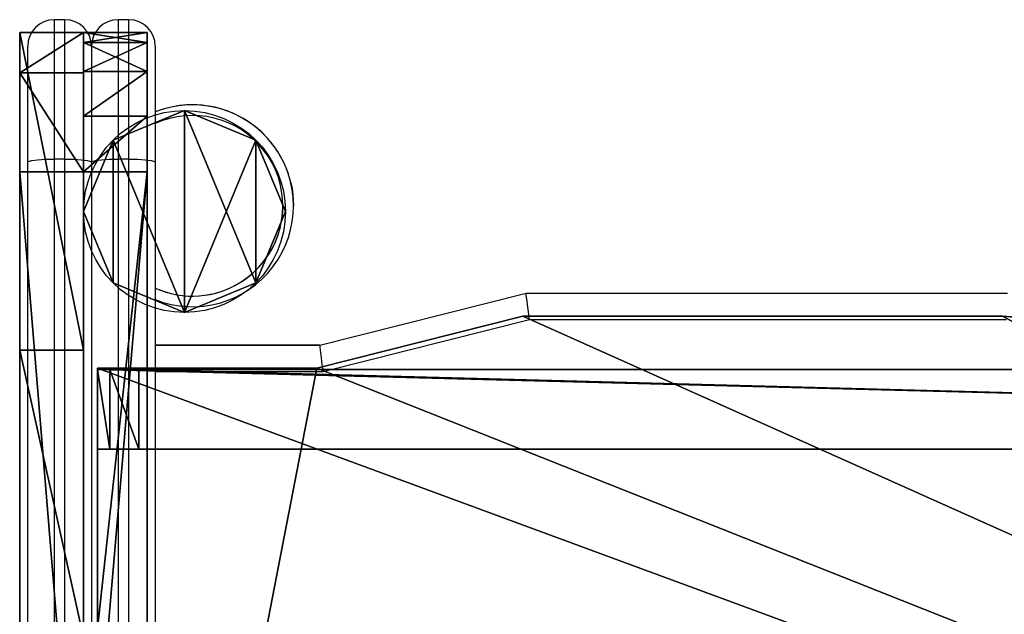
# Model space of a CAD drawing. Units: centimetres. Extents: x -400 to 400, y -309 to 313.
# Drawn here: x -48 to -30, y 152 to 163 of the extents above; entities that cross this region are included whole.
import ezdxf

# ---------------------------------------------------------------- set-up
doc = ezdxf.new("R2010")
doc.units = ezdxf.units.CM
doc.header["$LTSCALE"] = 2.54
doc.layers.get('0').update_dxf_attribs({"true_color": 0xff5454})
doc.layers.add('VP-EQ', color=7, linetype='Continuous', true_color=0x8a3492)

# ---------------------------------------------------------------- blocks, each defined once
blk = doc.blocks.new('Grupuj_42')
at = {"color": 28, "true_color": 0x301b02}
for p, q in [((1.2, 89.14, 3.371), (0, 89.14, 3.371)), ((1.2, 89.14, 3.371), (0, 89.14, 3.371)), ((1.2, 88.951, 2.242), (0, 88.951, 2.242)), ((1.2, 88.951, 4.5), (0, 88.951, 4.5)), ((1.2, 88.951, 4.5), (0, 88.951, 4.5)), ((1.2, 88.951, 2.242), (0, 88.951, 2.242)), ((1.2, 88.407, 1.236), (0, 88.407, 1.236)), ((1.2, 88.407, 5.506), (0, 88.407, 5.506)), ((1.2, 88.407, 5.506), (0, 88.407, 5.506)), ((1.2, 88.407, 1.236), (0, 88.407, 1.236)), ((1.2, 87.566, 6.281), (0, 87.566, 6.281)), ((1.2, 87.566, 0.46), (0, 87.566, 0.46)), ((1.2, 87.566, 6.281), (0, 87.566, 6.281)), ((1.2, 87.566, 0.46), (0, 87.566, 0.46)), ((1.2, 86.518, 6.742), (0, 86.518, 6.742)), ((1.2, 86.518), (0, 86.518, 0)), ((1.2, 86.518), (0, 86.518, 0)), ((1.2, 86.518, 6.742), (0, 86.518, 6.742))]:
    blk.add_line(p, q, dxfattribs=at)
at = {"color": 0}
for p, q in [((0, 72.507, 8.126), (0, 86.518, 6.742)), ((0, 86.518, 0), (0, 75.499, 0.902)), ((0, 72.507, 8.126), (0, 86.518, 6.742)), ((0, 86.518, 0), (0, 75.499, 0.902)), ((1.2, 86.518), (1.2, 75.499, 0.902)), ((1.2, 72.507, 8.126), (1.2, 86.518, 6.742)), ((1.2, 72.507, 8.126), (1.2, 86.518, 6.742)), ((1.2, 86.518), (1.2, 75.499, 0.902))]:
    blk.add_line(p, q, dxfattribs=at)
at = {"color": 0, "extrusion": (-1, -8.19327e-13, -7.66075e-16)}
for centre in [(-85.662, 3.371, 0), (-85.662, 3.371, -1.2)]:
    blk.add_arc(centre, 3.478, 104.2474, 255.7526, dxfattribs=at)
at = {"color": 28, "true_color": 0x301b02, "extrusion": (-1, -8.19327e-13, -7.66075e-16)}
for centre in [(-85.662, 3.371, 0), (-85.662, 3.371, 0), (-85.662, 3.371, 0), (-85.662, 3.371, 0), (-85.662, 3.371, 0), (-85.662, 3.371, 0), (-85.662, 3.371, 0), (-85.662, 3.371, 0), (-85.662, 3.371, -1.2), (-85.662, 3.371, -1.2), (-85.662, 3.371, -1.2), (-85.662, 3.371, -1.2), (-85.662, 3.371, -1.2), (-85.662, 3.371, -1.2), (-85.662, 3.371, -1.2), (-85.662, 3.371, -1.2)]:
    blk.add_arc(centre, 3.478, 104.2474, 255.7526, dxfattribs=at)
at = {"color": 0}
mesh = blk.add_polyface(dxfattribs=at)
corners = [(0, 0, 70.523), (0, 0.453, 65.085), (0, 0, 67.165), (0, 0.655, 72.393), (0, 1.731, 63.382), (0, 2.332, 73.448), (0, 73.524, 1.505), (0, 11.82, 64.276), (0, 11.02, 66.015), (0, 8.5, 73.448), (0, 9.943, 72.544), (0, 10.747, 70.698), (0, 13.493, 63.27), (0, 41.457, 36.299), (0, 40.556, 37.301), (0, 28.974, 52.582), (0, 25.947, 61.763), (0, 28.569, 54.096), (0, 27.82, 60.77), (0, 28.569, 58.796), (0, 30.081, 51.473), (0, 31.595, 51.066), (0, 32.326, 50.743), (0, 40.18, 38.595), (0, 38.761, 45.141), (0, 39.598, 43.569), (0, 39.994, 41.833), (0, 42.704, 35.788), (0, 43.833, 35.788), (0, 58.312, 24.71), (0.001, 57.491, 26.721), (0, 54.869, 34.356), (0, 56.202, 33.841), (0, 57.148, 32.768), (0.001, 57.491, 31.38), (0, 59.902, 23.81), (0, 61.321, 23.303), (0, 70.196, 9.375), (0, 69.609, 10.927), (0, 67.388, 18.036), (0, 68.834, 16.155), (0, 69.458, 13.524), (0, 71.216, 8.484), (0, 72.507, 8.126), (0, 86.518, 6.742), (0, 75.499, 0.902), (0, 86.518, 0), (0, 87.566, 6.281), (0, 87.566, 0.46), (0, 88.407, 5.506), (0, 88.407, 1.236), (0, 88.951, 4.5), (0, 88.951, 2.242), (0, 89.14, 3.371)]
mesh.append_faces([[corners[k] for k in face] for face in [(0, 1, 2), (8, 10, 11), (17, 18, 19), (23, 25, 26), (30, 33, 34), (38, 40, 41), (52, 51, 53)]], dxfattribs={"vtx0": -1, "color": 0})
mesh.append_faces([[corners[k] for k in face] for face in [(1, 3, 4), (4, 5, 6), (7, 5, 8), (13, 12, 14), (15, 16, 17), (14, 22, 23), (29, 28, 30), (37, 36, 38), (6, 44, 45), (45, 44, 46), (46, 47, 48), (48, 49, 50), (50, 51, 52)]], dxfattribs={"vtx0": -1, "vtx1": -1, "color": 0})
mesh.append_faces([[corners[k] for k in face] for face in [(6, 5, 7), (6, 12, 13), (14, 12, 15), (6, 28, 29), (6, 36, 37)]], dxfattribs={"vtx0": -1, "vtx1": -1, "vtx2": -1, "color": 0})
mesh.append_faces([[corners[k] for k in face] for face in [(1, 0, 3), (4, 3, 5), (8, 5, 9), (8, 9, 10), (6, 7, 12), (15, 12, 16), (17, 16, 18), (14, 15, 20), (14, 20, 21), (14, 21, 22), (23, 22, 24), (23, 24, 25), (6, 13, 27), (6, 27, 28), (30, 28, 31), (30, 31, 32), (30, 32, 33), (6, 29, 35), (6, 35, 36), (38, 36, 39), (38, 39, 40), (6, 37, 42), (6, 42, 43), (6, 43, 44), (46, 44, 47), (48, 47, 49), (50, 49, 51)]], dxfattribs={"vtx0": -1, "vtx2": -1, "color": 0})
at = {"color": 28, "true_color": 0x301b02}
mesh = blk.add_polyface(dxfattribs=at)
corners = [(0, 89.14, 3.371), (1.2, 88.951, 4.5), (1.2, 89.14, 3.371), (0, 88.951, 4.5)]
mesh.append_faces([[corners[k] for k in face] for face in [(0, 1, 2), (1, 0, 3)]], dxfattribs={"vtx0": -1, "color": 28})
mesh = blk.add_polyface(dxfattribs=at)
corners = [(0, 88.951, 2.242), (1.2, 89.14, 3.371), (1.2, 88.951, 2.242), (0, 89.14, 3.371)]
mesh.append_faces([[corners[k] for k in face] for face in [(0, 1, 2), (1, 0, 3)]], dxfattribs={"vtx0": -1, "color": 28})
at = {"color": 0}
mesh = blk.add_polyface(dxfattribs=at)
corners = [(1.2, 0.453, 65.085), (1.2, 0, 70.523), (1.2, 0, 67.165), (1.2, 0.655, 72.393), (1.2, 1.731, 63.382), (1.2, 2.332, 73.448), (1.2, 73.524, 1.505), (1.2, 11.82, 64.276), (1.2, 11.02, 66.015), (1.2, 8.5, 73.448), (1.2, 9.943, 72.544), (1.2, 10.747, 70.698), (1.2, 13.493, 63.27), (1.2, 41.457, 36.299), (1.2, 40.556, 37.301), (1.2, 28.974, 52.582), (1.2, 25.947, 61.763), (1.2, 28.569, 54.096), (1.2, 27.82, 60.77), (1.2, 30.081, 51.473), (1.2, 31.595, 51.066), (1.2, 32.326, 50.743), (1.2, 40.18, 38.595), (1.2, 38.761, 45.141), (1.2, 39.598, 43.569), (1.2, 39.994, 41.833), (1.2, 42.704, 35.788), (1.2, 43.833, 35.788), (1.2, 58.312, 24.71), (1.201, 57.491, 26.721), (1.2, 54.869, 34.356), (1.2, 56.202, 33.841), (1.2, 57.148, 32.768), (1.2, 59.902, 23.81), (1.2, 61.321, 23.303), (1.2, 70.196, 9.375), (1.2, 69.609, 10.927), (1.2, 67.388, 18.036), (1.2, 68.834, 16.155), (1.2, 69.458, 13.524), (1.2, 71.216, 8.484), (1.2, 72.507, 8.126), (1.2, 86.518, 6.742), (1.2, 75.499, 0.902), (1.2, 86.518), (1.2, 87.566, 0.46), (1.2, 87.566, 6.281), (1.2, 88.407, 1.236), (1.2, 88.407, 5.506), (1.2, 88.951, 2.242), (1.2, 88.951, 4.5), (1.2, 89.14, 3.371), (1.201, 57.491, 31.38), (1.2, 28.569, 58.796)]
mesh.append_faces([[corners[k] for k in face] for face in [(0, 1, 2), (10, 8, 11), (24, 22, 25), (38, 36, 39), (50, 49, 51)]], dxfattribs={"vtx0": -1, "color": 0})
mesh.append_faces([[corners[k] for k in face] for face in [(1, 0, 3), (3, 4, 5), (5, 8, 9), (9, 8, 10), (7, 6, 12), (12, 15, 16), (16, 17, 18), (15, 14, 19), (19, 14, 20), (20, 14, 21), (21, 22, 23), (23, 22, 24), (13, 6, 26), (26, 6, 27), (27, 29, 30), (30, 29, 31), (31, 29, 32), (28, 6, 33), (33, 6, 34), (34, 36, 37), (37, 36, 38), (35, 6, 40), (40, 6, 41), (41, 6, 42), (42, 45, 46), (46, 47, 48), (48, 49, 50)]], dxfattribs={"vtx0": -1, "vtx1": -1, "color": 0})
mesh.append_faces([[corners[k] for k in face] for face in [(5, 6, 7), (12, 6, 13), (12, 14, 15), (27, 6, 28), (34, 6, 35)]], dxfattribs={"vtx0": -1, "vtx1": -1, "vtx2": -1, "color": 0})
mesh.append_faces([[corners[k] for k in face] for face in [(3, 0, 4), (5, 4, 6), (5, 7, 8), (12, 13, 14), (16, 15, 17), (21, 14, 22), (27, 28, 29), (34, 35, 36), (42, 6, 43), (42, 43, 44), (42, 44, 45), (46, 45, 47), (48, 47, 49)]], dxfattribs={"vtx0": -1, "vtx2": -1, "color": 0})
mesh.append_faces([[corners[k] for k in face] for face in [(52, 32, 29), (53, 18, 17)]], dxfattribs={"vtx1": -1, "color": 0})
at = {"color": 28, "true_color": 0x301b02}
mesh = blk.add_polyface(dxfattribs=at)
corners = [(0, 88.407, 1.236), (1.2, 88.951, 2.242), (1.2, 88.407, 1.236), (0, 88.951, 2.242)]
mesh.append_faces([[corners[k] for k in face] for face in [(0, 1, 2), (1, 0, 3)]], dxfattribs={"vtx0": -1, "color": 28})
mesh = blk.add_polyface(dxfattribs=at)
corners = [(0, 88.951, 4.5), (1.2, 88.407, 5.506), (1.2, 88.951, 4.5), (0, 88.407, 5.506)]
mesh.append_faces([[corners[k] for k in face] for face in [(0, 1, 2), (1, 0, 3)]], dxfattribs={"vtx0": -1, "color": 28})
mesh = blk.add_polyface(dxfattribs=at)
corners = [(0, 87.566, 6.281), (1.2, 88.407, 5.506), (0, 88.407, 5.506), (1.2, 87.566, 6.281)]
mesh.append_faces([[corners[k] for k in face] for face in [(0, 1, 2), (1, 0, 3)]], dxfattribs={"vtx0": -1, "color": 28})
mesh = blk.add_polyface(dxfattribs=at)
corners = [(1.2, 88.407, 1.236), (0, 87.566, 0.46), (0, 88.407, 1.236), (1.2, 87.566, 0.46)]
mesh.append_faces([[corners[k] for k in face] for face in [(0, 1, 2), (1, 0, 3)]], dxfattribs={"vtx0": -1, "color": 28})
mesh = blk.add_polyface(dxfattribs=at)
corners = [(1.2, 87.566, 0.46), (0, 86.518, 0), (0, 87.566, 0.46), (1.2, 86.518)]
mesh.append_faces([[corners[k] for k in face] for face in [(0, 1, 2), (1, 0, 3)]], dxfattribs={"vtx0": -1, "color": 28})
mesh = blk.add_polyface(dxfattribs=at)
corners = [(0, 86.518, 6.742), (1.2, 87.566, 6.281), (0, 87.566, 6.281), (1.2, 86.518, 6.742)]
mesh.append_faces([[corners[k] for k in face] for face in [(0, 1, 2), (1, 0, 3)]], dxfattribs={"vtx0": -1, "color": 28})
mesh = blk.add_polyface(dxfattribs=at)
corners = [(0, 72.507, 8.126), (1.2, 86.518, 6.742), (0, 86.518, 6.742), (1.2, 72.507, 8.126)]
mesh.append_faces([[corners[k] for k in face] for face in [(0, 1, 2), (1, 0, 3)]], dxfattribs={"vtx0": -1, "color": 28})
mesh = blk.add_polyface(dxfattribs=at)
corners = [(1.2, 86.518), (0, 75.499, 0.902), (0, 86.518, 0), (1.2, 75.499, 0.902)]
mesh.append_faces([[corners[k] for k in face] for face in [(0, 1, 2), (1, 0, 3)]], dxfattribs={"vtx0": -1, "color": 28})
blk = doc.blocks.new('Komponent_26')
at = {"color": 152, "true_color": 0x006eb7}
blk.add_blockref('Grupuj_42', (0, 0), dxfattribs=at)
blk = doc.blocks.new('Grupuj_44')
at = {"color": 0}
for p, q in [((1.9, 3.8, 0), (1.9, 3.8, 63.095)), ((1.9, 3.8, 0), (1.9, 3.8, 63.095)), ((0.556, 3.244, 0), (0.556, 3.244, 63.095)), ((0.556, 3.244, 0), (0.556, 3.244, 63.095)), ((3.244, 3.244, 0), (3.244, 3.244, 63.095)), ((3.244, 3.244, 0), (3.244, 3.244, 63.095)), ((0, 1.9, 0), (0, 1.9, 63.095)), ((0, 1.9, 0), (0, 1.9, 63.095)), ((3.8, 1.9, 0), (3.8, 1.9, 63.095)), ((3.8, 1.9, 0), (3.8, 1.9, 63.095)), ((0.556, 0.557, 0), (0.556, 0.556, 63.095)), ((0.556, 0.557, 0), (0.556, 0.556, 63.095)), ((3.244, 0.557, 0), (3.244, 0.556, 63.095)), ((3.244, 0.557, 0), (3.244, 0.556, 63.095)), ((1.9, 0), (1.9, 0, 63.095)), ((1.9, 0), (1.9, 0, 63.095))]:
    blk.add_line(p, q, dxfattribs=at)
at = {"color": 0, "extrusion": (1.12625e-20, -4.2908e-06, 1)}
blk.add_circle((1.9, 1.9, 0), 1.9, dxfattribs=at)
blk.add_circle((1.9, 1.9, 0), 1.9, dxfattribs=at)
blk.add_circle((1.9, 1.9, 0), 1.9, dxfattribs=at)
blk.add_circle((1.9, 1.9, 0), 1.9, dxfattribs=at)
blk.add_circle((1.9, 1.9, 0), 1.9, dxfattribs=at)
blk.add_circle((1.9, 1.9, 0), 1.9, dxfattribs=at)
blk.add_circle((1.9, 1.9, 0), 1.9, dxfattribs=at)
blk.add_circle((1.9, 1.9, 0), 1.9, dxfattribs=at)
blk.add_circle((1.9, 1.9, 0), 1.9, dxfattribs=at)
at = {"color": 0, "extrusion": (1.05879e-20, -4.2908e-06, 1)}
blk.add_circle((1.9, 1.9, 63.095), 1.9, dxfattribs=at)
blk.add_circle((1.9, 1.9, 63.095), 1.9, dxfattribs=at)
blk.add_circle((1.9, 1.9, 63.095), 1.9, dxfattribs=at)
blk.add_circle((1.9, 1.9, 63.095), 1.9, dxfattribs=at)
blk.add_circle((1.9, 1.9, 63.095), 1.9, dxfattribs=at)
blk.add_circle((1.9, 1.9, 63.095), 1.9, dxfattribs=at)
blk.add_circle((1.9, 1.9, 63.095), 1.9, dxfattribs=at)
blk.add_circle((1.9, 1.9, 63.095), 1.9, dxfattribs=at)
blk.add_circle((1.9, 1.9, 63.095), 1.9, dxfattribs=at)
at = {"color": 0}
mesh = blk.add_polyface(dxfattribs=at)
corners = [(0.556, 3.244, 0), (0.556, 0.557, 0), (0, 1.9, 0), (1.9, 0), (1.9, 3.8, 0), (3.244, 3.244, 0), (3.244, 0.557, 0), (3.8, 1.9, 0)]
mesh.append_faces([[corners[k] for k in face] for face in [(0, 1, 2), (6, 5, 7)]], dxfattribs={"vtx0": -1, "color": 0})
mesh.append_faces([[corners[k] for k in face] for face in [(1, 0, 3), (3, 5, 6)]], dxfattribs={"vtx0": -1, "vtx1": -1, "color": 0})
mesh.append_faces([[corners[k] for k in face] for face in [(3, 0, 4), (3, 4, 5)]], dxfattribs={"vtx0": -1, "vtx2": -1, "color": 0})
mesh = blk.add_polyface(dxfattribs=at)
corners = [(0.556, 0.556, 63.095), (0.556, 3.244, 63.095), (0, 1.9, 63.095), (1.9, 0, 63.095), (1.9, 3.8, 63.095), (3.244, 0.556, 63.095), (3.244, 3.244, 63.095), (3.8, 1.9, 63.095)]
mesh.append_faces([[corners[k] for k in face] for face in [(0, 1, 2), (6, 5, 7)]], dxfattribs={"vtx0": -1, "color": 0})
mesh.append_faces([[corners[k] for k in face] for face in [(1, 3, 4), (4, 5, 6)]], dxfattribs={"vtx0": -1, "vtx1": -1, "color": 0})
mesh.append_faces([[corners[k] for k in face] for face in [(1, 0, 3), (4, 3, 5)]], dxfattribs={"vtx0": -1, "vtx2": -1, "color": 0})
mesh = blk.add_polyface(dxfattribs=at)
corners = [(0.556, 3.244, 63.095), (1.9, 3.8, 0), (0.556, 3.244, 0), (1.9, 3.8, 63.095)]
mesh.append_faces([[corners[k] for k in face] for face in [(0, 1, 2), (1, 0, 3)]], dxfattribs={"vtx0": -1, "color": 0})
mesh = blk.add_polyface(dxfattribs=at)
corners = [(1.9, 3.8, 0), (3.244, 3.244, 63.095), (3.244, 3.244, 0), (1.9, 3.8, 63.095)]
mesh.append_faces([[corners[k] for k in face] for face in [(0, 1, 2), (1, 0, 3)]], dxfattribs={"vtx0": -1, "color": 0})
mesh = blk.add_polyface(dxfattribs=at)
corners = [(0.556, 3.244, 63.095), (0, 1.9, 0), (0, 1.9, 63.095), (0.556, 3.244, 0)]
mesh.append_faces([[corners[k] for k in face] for face in [(0, 1, 2), (1, 0, 3)]], dxfattribs={"vtx0": -1, "color": 0})
mesh = blk.add_polyface(dxfattribs=at)
corners = [(3.8, 1.9, 0), (3.244, 3.244, 63.095), (3.8, 1.9, 63.095), (3.244, 3.244, 0)]
mesh.append_faces([[corners[k] for k in face] for face in [(0, 1, 2), (1, 0, 3)]], dxfattribs={"vtx0": -1, "color": 0})
mesh = blk.add_polyface(dxfattribs=at)
corners = [(0, 1.9, 63.095), (0.556, 0.557, 0), (0.556, 0.556, 63.095), (0, 1.9, 0)]
mesh.append_faces([[corners[k] for k in face] for face in [(0, 1, 2), (1, 0, 3)]], dxfattribs={"vtx0": -1, "color": 0})
mesh = blk.add_polyface(dxfattribs=at)
corners = [(3.244, 0.557, 0), (3.8, 1.9, 63.095), (3.244, 0.556, 63.095), (3.8, 1.9, 0)]
mesh.append_faces([[corners[k] for k in face] for face in [(0, 1, 2), (1, 0, 3)]], dxfattribs={"vtx0": -1, "color": 0})
mesh = blk.add_polyface(dxfattribs=at)
corners = [(1.9, 0, 63.095), (0.556, 0.557, 0), (1.9, 0), (0.556, 0.556, 63.095)]
mesh.append_faces([[corners[k] for k in face] for face in [(0, 1, 2), (1, 0, 3)]], dxfattribs={"vtx0": -1, "color": 0})
mesh = blk.add_polyface(dxfattribs=at)
corners = [(3.244, 0.557, 0), (1.9, 0, 63.095), (1.9, 0), (3.244, 0.556, 63.095)]
mesh.append_faces([[corners[k] for k in face] for face in [(0, 1, 2), (1, 0, 3)]], dxfattribs={"vtx0": -1, "color": 0})
blk = doc.blocks.new('Komponent_27')
at = {"color": 253, "true_color": 0xa8a8a8}
blk.add_blockref('Grupuj_44', (0, 0), dxfattribs=at)
blk = doc.blocks.new('Grupuj_19')
at = {"color": 0}
for p, q in [((0, 90.089, 75.023), (0, 90.846, 73.03)), ((0, 90.846, 73.03), (0, 90.845, 0)), ((0, 90.846, 73.03), (0, 90.845, 0)), ((0, 90.089, 75.023), (0, 90.846, 73.03)), ((0, 90.845, 0), (0, 84.872)), ((0, 90.845, 0), (0, 84.872)), ((1.2, 90.846, 73.03), (1.2, 90.845, 0)), ((1.2, 90.089, 75.023), (1.2, 90.846, 73.03)), ((1.2, 90.846, 73.03), (1.2, 90.845, 0)), ((1.2, 90.089, 75.023), (1.2, 90.846, 73.03)), ((1.2, 90.845, 0), (1.2, 84.872)), ((1.2, 90.845, 0), (1.2, 84.872)), ((0, 88.224, 76.006), (0, 90.089, 75.023)), ((0, 88.224, 76.006), (0, 90.089, 75.023)), ((1.2, 88.224, 76.006), (1.2, 90.089, 75.023)), ((1.2, 88.224, 76.006), (1.2, 90.089, 75.023)), ((0, 73.617, 77.46), (0, 88.224, 76.006)), ((0, 73.617, 77.46), (0, 88.224, 76.006)), ((1.2, 73.617, 77.46), (1.2, 88.224, 76.006)), ((1.2, 73.617, 77.46), (1.2, 88.224, 76.006)), ((0, 84.872), (0, 79.464, 3.972)), ((0, 84.872), (0, 79.464, 3.972)), ((1.2, 84.872), (1.2, 79.464, 3.972)), ((1.2, 84.872), (1.2, 79.464, 3.972))]:
    blk.add_line(p, q, dxfattribs=at)
at = {"color": 28, "true_color": 0x301b02}
for p, q in [((1.2, 90.846, 73.03), (0, 90.846, 73.03)), ((1.2, 90.846, 73.03), (0, 90.846, 73.03)), ((1.2, 90.845, 0), (0, 90.845, 0)), ((1.2, 90.845, 0), (0, 90.845, 0)), ((1.2, 90.089, 75.023), (0, 90.089, 75.023)), ((1.2, 90.089, 75.023), (0, 90.089, 75.023)), ((1.2, 88.224, 76.006), (0, 88.224, 76.006)), ((1.2, 88.224, 76.006), (0, 88.224, 76.006)), ((1.2, 84.872), (0, 84.872)), ((1.2, 84.872), (0, 84.872))]:
    blk.add_line(p, q, dxfattribs=at)
at = {"color": 0}
mesh = blk.add_polyface(dxfattribs=at)
corners = [(0, 7.4, 87.4), (0, 7.1, 85.071), (0, 7.1, 87.1), (0, 1.706, 139.787), (0, 8.493, 89), (0, 1.706, 89), (0, 2.585, 141.909), (0, 4.706, 142.787), (0, 9.458, 142.787), (0, 8.793, 88.7), (0, 8.793, 87.7), (0, 2.454, 59.471), (0, 1.705, 61.454), (0, 1.705, 77.141), (0, 0.896, 83.51), (0, 0.204, 80.282), (0, 0.121, 81.988), (0, 1.473, 78.298), (0, 3, 84.371), (0, 4.327, 58.478), (0, 6.4, 84.371), (0, 15.735, 57.029), (0, 8.493, 87.4), (0, 11.517, 141.969), (0, 12.453, 139.962), (0, 12.727, 135.279), (0, 13.79, 133.243), (0, 16.457, 132.45), (0, 18.051, 56.563), (0, 27.653, 131.028), (0, 19.265, 55.108), (0, 20.121, 52.07), (0, 21.498, 50.32), (0, 27.609, 45.331), (0, 28.612, 45.046), (0, 29.526, 130.035), (0, 29.988, 44.185), (0, 30.275, 128.052), (0, 30.275, 123.36), (0, 30.874, 42.276), (0, 30.996, 121.325), (0, 30.874, 31.276), (0, 31.622, 29.292), (0, 32.395, 120.521), (0, 33.495, 28.299), (0, 33.495, 120.278), (0, 35.005, 119.317), (0, 45.285, 26.87), (0, 39.65, 115.273), (0, 41.049, 113.369), (0, 41.7, 111.098), (0, 41.887, 107.86), (0, 42.598, 106.054), (0, 44.139, 105.103), (0, 56.575, 103.621), (0, 47.308, 27.302), (0, 48.754, 27.005), (0, 50.11, 25.945), (0, 56.523, 20.646), (0, 58.961, 19.543), (0, 58.448, 102.628), (0, 59.197, 100.645), (0, 59.197, 95.985), (0, 59.796, 17.545), (0, 60.018, 93.974), (0, 60.545, 9.968), (0, 59.796, 11.951), (0, 62.572, 92.843), (0, 62.418, 8.975), (0, 76.022, 7.247), (0, 69.094, 87.3), (0, 70.493, 85.396), (0, 71.316, 80.192), (0, 71.144, 83.124), (0, 72.02, 78.459), (0, 73.617, 77.46), (0, 88.224, 76.006), (0, 77.276, 6.743), (0, 78.242, 5.77), (0, 78.67, 4.791), (0, 79.464, 3.972), (0, 84.872), (0, 90.845, 0), (0, 90.089, 75.023), (0, 90.846, 73.03)]
mesh.append_faces([[corners[k] for k in face] for face in [(0, 1, 2), (3, 4, 5), (14, 15, 16), (63, 65, 66), (72, 71, 73), (82, 83, 84)]], dxfattribs={"vtx0": -1, "color": 0})
mesh.append_faces([[corners[k] for k in face] for face in [(4, 8, 9), (9, 8, 10), (15, 14, 17), (17, 18, 13), (11, 18, 19), (19, 20, 21), (21, 27, 28), (28, 29, 30), (30, 29, 31), (31, 29, 32), (32, 29, 33), (33, 29, 34), (34, 35, 36), (39, 40, 41), (41, 40, 42), (42, 43, 44), (44, 46, 47), (47, 54, 55), (55, 54, 56), (56, 54, 57), (57, 54, 58), (58, 54, 59), (65, 67, 68), (68, 67, 69), (69, 76, 77), (77, 76, 78), (78, 76, 79), (79, 76, 80), (80, 76, 81), (81, 76, 82)]], dxfattribs={"vtx0": -1, "vtx1": -1, "color": 0})
mesh.append_faces([[corners[k] for k in face] for face in [(13, 18, 11), (21, 1, 0), (21, 10, 8), (65, 63, 64), (69, 71, 72)]], dxfattribs={"vtx0": -1, "vtx1": -1, "vtx2": -1, "color": 0})
mesh.append_faces([[corners[k] for k in face] for face in [(4, 3, 6), (4, 6, 7), (4, 7, 8), (17, 14, 18), (19, 18, 20), (21, 20, 1), (21, 0, 22), (21, 22, 10), (21, 8, 23), (21, 23, 24), (21, 24, 25), (21, 25, 26), (21, 26, 27), (28, 27, 29), (34, 29, 35), (36, 35, 37), (36, 37, 38), (38, 39, 36), (39, 38, 40), (42, 40, 43), (44, 43, 45), (44, 45, 46), (47, 46, 48), (47, 48, 49), (47, 49, 50), (47, 50, 51), (47, 51, 52), (47, 52, 53), (47, 53, 54), (59, 54, 60), (59, 60, 61), (59, 61, 62), (62, 63, 59), (63, 62, 64), (65, 64, 67), (69, 67, 70), (69, 70, 71), (69, 72, 74), (69, 74, 75), (69, 75, 76), (82, 76, 83)]], dxfattribs={"vtx0": -1, "vtx2": -1, "color": 0})
mesh.append_faces([[corners[k] for k in face] for face in [(11, 12, 13)]], dxfattribs={"vtx2": -1, "color": 0})
at = {"color": 28, "true_color": 0x301b02}
mesh = blk.add_polyface(dxfattribs=at)
corners = [(0, 90.845, 0), (1.2, 90.846, 73.03), (1.2, 90.845, 0), (0, 90.846, 73.03)]
mesh.append_faces([[corners[k] for k in face] for face in [(0, 1, 2), (1, 0, 3)]], dxfattribs={"vtx0": -1, "color": 28})
mesh = blk.add_polyface(dxfattribs=at)
corners = [(0, 90.846, 73.03), (1.2, 90.089, 75.023), (1.2, 90.846, 73.03), (0, 90.089, 75.023)]
mesh.append_faces([[corners[k] for k in face] for face in [(0, 1, 2), (1, 0, 3)]], dxfattribs={"vtx0": -1, "color": 28})
mesh = blk.add_polyface(dxfattribs=at)
corners = [(1.2, 90.845, 0), (0, 84.872), (0, 90.845, 0), (1.2, 84.872)]
mesh.append_faces([[corners[k] for k in face] for face in [(0, 1, 2), (1, 0, 3)]], dxfattribs={"vtx0": -1, "color": 28})
at = {"color": 0}
mesh = blk.add_polyface(dxfattribs=at)
corners = [(1.2, 2.454, 59.471), (1.2, 1.705, 77.141), (1.2, 1.705, 61.454), (1.2, 60.545, 9.968), (1.2, 59.796, 17.545), (1.2, 59.796, 11.951), (1.2, 60.018, 93.974), (1.2, 62.572, 92.843), (1.2, 62.418, 8.975), (1.2, 76.022, 7.247), (1.2, 69.094, 87.3), (1.2, 70.493, 85.396), (1.2, 71.316, 80.192), (1.2, 71.144, 83.124), (1.2, 72.02, 78.459), (1.2, 73.617, 77.46), (1.2, 88.224, 76.006), (1.2, 77.276, 6.743), (1.2, 78.242, 5.77), (1.2, 78.67, 4.791), (1.2, 79.464, 3.972), (1.2, 84.872), (1.2, 90.845, 0), (1.2, 90.089, 75.023), (1.2, 90.846, 73.03), (1.2, 59.197, 95.985), (1.2, 58.961, 19.543), (1.2, 31.622, 29.292), (1.2, 30.874, 42.276), (1.2, 30.874, 31.276), (1.2, 30.996, 121.325), (1.2, 32.395, 120.521), (1.2, 33.495, 28.299), (1.2, 33.495, 120.278), (1.2, 35.005, 119.317), (1.2, 45.285, 26.87), (1.2, 39.65, 115.273), (1.2, 41.049, 113.369), (1.2, 41.7, 111.098), (1.2, 41.887, 107.86), (1.2, 42.598, 106.054), (1.2, 44.139, 105.103), (1.2, 56.575, 103.621), (1.2, 47.308, 27.302), (1.2, 48.754, 27.005), (1.2, 50.11, 25.945), (1.2, 56.523, 20.646), (1.2, 58.448, 102.628), (1.2, 59.197, 100.645), (1.2, 30.275, 123.36), (1.2, 29.988, 44.185), (1.2, 0.204, 80.282), (1.2, 0.896, 83.51), (1.2, 0.121, 81.988), (1.2, 1.473, 78.298), (1.2, 3, 84.371), (1.2, 4.327, 58.478), (1.2, 6.4, 84.371), (1.2, 15.735, 57.029), (1.2, 7.1, 85.071), (1.2, 7.4, 87.4), (1.2, 8.493, 87.4), (1.2, 8.793, 87.7), (1.2, 9.458, 142.787), (1.2, 11.517, 141.969), (1.2, 12.453, 139.962), (1.2, 12.727, 135.279), (1.2, 13.79, 133.243), (1.2, 16.457, 132.45), (1.2, 18.051, 56.563), (1.2, 27.653, 131.028), (1.2, 19.265, 55.108), (1.2, 20.121, 52.07), (1.2, 21.498, 50.32), (1.2, 27.609, 45.331), (1.2, 28.612, 45.046), (1.2, 29.526, 130.035), (1.2, 30.275, 128.052), (1.2, 8.493, 89), (1.2, 1.706, 139.787), (1.2, 1.706, 89), (1.2, 2.585, 141.909), (1.2, 4.706, 142.787), (1.2, 8.793, 88.7), (1.2, 7.1, 87.1)]
mesh.append_faces([[corners[k] for k in face] for face in [(0, 1, 2), (3, 4, 5), (11, 12, 13), (23, 22, 24), (27, 28, 29), (51, 52, 53), (78, 79, 80)]], dxfattribs={"vtx0": -1, "color": 0})
mesh.append_faces([[corners[k] for k in face] for face in [(6, 3, 7), (7, 9, 10), (10, 9, 11), (12, 9, 14), (14, 9, 15), (15, 9, 16), (16, 22, 23), (4, 25, 26), (25, 4, 6), (30, 27, 31), (31, 32, 33), (33, 32, 34), (34, 35, 36), (36, 35, 37), (37, 35, 38), (38, 35, 39), (39, 35, 40), (40, 35, 41), (41, 35, 42), (42, 26, 47), (47, 26, 48), (48, 26, 25), (28, 49, 50), (49, 28, 30), (52, 54, 55), (55, 56, 57), (57, 58, 59), (60, 58, 61), (61, 58, 62), (63, 58, 64), (64, 58, 65), (65, 58, 66), (66, 58, 67), (67, 58, 68), (68, 69, 70), (70, 75, 76), (76, 50, 77), (77, 50, 49), (79, 78, 81), (81, 78, 82), (82, 78, 63)]], dxfattribs={"vtx0": -1, "vtx1": -1, "color": 0})
mesh.append_faces([[corners[k] for k in face] for face in [(4, 3, 6), (11, 9, 12), (28, 27, 30), (55, 1, 0), (59, 58, 60), (62, 58, 63)]], dxfattribs={"vtx0": -1, "vtx1": -1, "vtx2": -1, "color": 0})
mesh.append_faces([[corners[k] for k in face] for face in [(7, 3, 8), (7, 8, 9), (16, 9, 17), (16, 17, 18), (16, 18, 19), (16, 19, 20), (16, 20, 21), (16, 21, 22), (31, 27, 32), (34, 32, 35), (42, 35, 43), (42, 43, 44), (42, 44, 45), (42, 45, 46), (42, 46, 26), (52, 51, 54), (55, 54, 1), (55, 0, 56), (57, 56, 58), (68, 58, 69), (70, 69, 71), (70, 71, 72), (70, 72, 73), (70, 73, 74), (70, 74, 75), (76, 75, 50), (63, 78, 83), (63, 83, 62)]], dxfattribs={"vtx0": -1, "vtx2": -1, "color": 0})
mesh.append_faces([[corners[k] for k in face] for face in [(60, 84, 59)]], dxfattribs={"vtx2": -1, "color": 0})
at = {"color": 28, "true_color": 0x301b02}
mesh = blk.add_polyface(dxfattribs=at)
corners = [(0, 88.224, 76.006), (1.2, 90.089, 75.023), (0, 90.089, 75.023), (1.2, 88.224, 76.006)]
mesh.append_faces([[corners[k] for k in face] for face in [(0, 1, 2), (1, 0, 3)]], dxfattribs={"vtx0": -1, "color": 28})
mesh = blk.add_polyface(dxfattribs=at)
corners = [(0, 73.617, 77.46), (1.2, 88.224, 76.006), (0, 88.224, 76.006), (1.2, 73.617, 77.46)]
mesh.append_faces([[corners[k] for k in face] for face in [(0, 1, 2), (1, 0, 3)]], dxfattribs={"vtx0": -1, "color": 28})
mesh = blk.add_polyface(dxfattribs=at)
corners = [(1.2, 84.872), (0, 79.464, 3.972), (0, 84.872), (1.2, 79.464, 3.972)]
mesh.append_faces([[corners[k] for k in face] for face in [(0, 1, 2), (1, 0, 3)]], dxfattribs={"vtx0": -1, "color": 28})
blk = doc.blocks.new('Komponent_25')
at = {"color": 152, "true_color": 0x006eb7}
blk.add_blockref('Grupuj_19', (0, 0), dxfattribs=at)
blk = doc.blocks.new('Grupuj_2')
at = {"color": 0}
for p, q in [((4.123, 21.323, 1.5), (8, 22.3, 1.5)), ((4.123, 21.323, 1.5), (8, 22.3, 1.5)), ((4.123, 21.323), (8, 22.3, 0)), ((4.123, 21.323), (8, 22.3, 0)), ((8, 22.3, 1.5), (17.02, 22.3, 1.5)), ((8, 22.3, 0), (17.02, 22.3, 0)), ((8, 22.3, 1.5), (17.02, 22.3, 1.5)), ((8, 22.3, 0), (17.02, 22.3, 0)), ((17.02, 22.3, 1.5), (23.65, 21.805, 1.5)), ((17.02, 22.3, 1.5), (23.65, 21.805, 1.5)), ((17.02, 22.3, 0), (23.65, 21.805, 0)), ((17.02, 22.3, 0), (23.65, 21.805, 0)), ((0, 21.323, 1.5), (4.123, 21.323, 1.5)), ((0, 0, 1.5), (0, 21.323, 1.5)), ((0, 0, 1.5), (0, 21.323, 1.5)), ((0, 0), (0, 21.323)), ((0, 21.323, 1.5), (4.123, 21.323, 1.5)), ((0, 21.323), (4.123, 21.323)), ((0, 0), (0, 21.323)), ((0, 21.323), (4.123, 21.323))]:
    blk.add_line(p, q, dxfattribs=at)
at = {"color": 28, "true_color": 0x301b02}
for p, q in [((8, 22.3, 1.5), (8, 22.3, 0)), ((8, 22.3, 1.5), (8, 22.3, 0)), ((17.02, 22.3, 1.5), (17.02, 22.3, 0)), ((17.02, 22.3, 1.5), (17.02, 22.3, 0)), ((0, 21.323, 1.5), (0, 21.323)), ((0, 21.323, 1.5), (0, 21.323)), ((4.123, 21.323, 1.5), (4.123, 21.323)), ((4.123, 21.323, 1.5), (4.123, 21.323))]:
    blk.add_line(p, q, dxfattribs=at)
at = {"color": 0}
mesh = blk.add_polyface(dxfattribs=at)
corners = [(57.8, 0, 1.5), (0, 21.323, 1.5), (0, 0, 1.5), (4.123, 21.323, 1.5), (8, 22.3, 1.5), (17.02, 22.3, 1.5), (23.65, 21.805, 1.5), (50.213, 21.744, 1.5), (52.783, 21.44, 1.5), (57.8, 21.44, 1.5)]
mesh.append_faces([[corners[k] for k in face] for face in [(0, 1, 2), (8, 0, 9)]], dxfattribs={"vtx0": -1, "color": 0})
mesh.append_faces([[corners[k] for k in face] for face in [(1, 0, 3), (3, 0, 4), (4, 0, 5), (5, 0, 6), (6, 0, 7), (7, 0, 8)]], dxfattribs={"vtx0": -1, "vtx1": -1, "color": 0})
mesh = blk.add_polyface(dxfattribs=at)
corners = [(4.123, 21.323), (0, 0), (0, 21.323), (57.8, 0), (8, 22.3, 0), (17.02, 22.3, 0), (23.65, 21.805, 0), (50.213, 21.744, 0), (52.783, 21.44, 0), (57.8, 21.44, 0)]
mesh.append_faces([[corners[k] for k in face] for face in [(0, 1, 2), (3, 8, 9)]], dxfattribs={"vtx0": -1, "color": 0})
mesh.append_faces([[corners[k] for k in face] for face in [(1, 0, 3)]], dxfattribs={"vtx0": -1, "vtx1": -1, "color": 0})
mesh.append_faces([[corners[k] for k in face] for face in [(3, 0, 4), (3, 4, 5), (3, 5, 6), (3, 6, 7), (3, 7, 8)]], dxfattribs={"vtx0": -1, "vtx2": -1, "color": 0})
at = {"color": 28, "true_color": 0x301b02}
mesh = blk.add_polyface(dxfattribs=at)
corners = [(4.123, 21.323, 1.5), (8, 22.3, 0), (4.123, 21.323), (8, 22.3, 1.5)]
mesh.append_faces([[corners[k] for k in face] for face in [(0, 1, 2), (1, 0, 3)]], dxfattribs={"vtx0": -1, "color": 28})
mesh = blk.add_polyface(dxfattribs=at)
corners = [(8, 22.3, 0), (17.02, 22.3, 1.5), (17.02, 22.3, 0), (8, 22.3, 1.5)]
mesh.append_faces([[corners[k] for k in face] for face in [(0, 1, 2), (1, 0, 3)]], dxfattribs={"vtx0": -1, "color": 28})
mesh = blk.add_polyface(dxfattribs=at)
corners = [(17.02, 22.3, 0), (23.65, 21.805, 1.5), (23.65, 21.805, 0), (17.02, 22.3, 1.5)]
mesh.append_faces([[corners[k] for k in face] for face in [(0, 1, 2), (1, 0, 3)]], dxfattribs={"vtx0": -1, "color": 28})
mesh = blk.add_polyface(dxfattribs=at)
corners = [(0, 21.323, 1.5), (0, 0), (0, 0, 1.5), (0, 21.323)]
mesh.append_faces([[corners[k] for k in face] for face in [(0, 1, 2), (1, 0, 3)]], dxfattribs={"vtx0": -1, "color": 28})
mesh = blk.add_polyface(dxfattribs=at)
corners = [(0, 21.323, 1.5), (4.123, 21.323), (0, 21.323), (4.123, 21.323, 1.5)]
mesh.append_faces([[corners[k] for k in face] for face in [(0, 1, 2), (1, 0, 3)]], dxfattribs={"vtx0": -1, "color": 28})
blk = doc.blocks.new('Grupuj_45')
at = {"color": 0}
for p, q in [((0, 1.5, 8.6), (57.8, 1.5, 8.6)), ((0.232, 1.5, 0.233), (0, 1.5, 0.78)), ((0, 1.5, 0.78), (0, 1.5, 8.6)), ((0, 1.5, 0.78), (0, 1.5, 8.6)), ((0.232, 1.5, 0.233), (0, 1.5, 0.78)), ((0, 1.5, 8.6), (57.8, 1.5, 8.6)), ((0.78, 1.5, 0), (0.232, 1.5, 0.233)), ((0.78, 1.5, 0), (0.232, 1.5, 0.233)), ((57.02, 1.5, 0), (0.78, 1.5, 0)), ((57.02, 1.5, 0), (0.78, 1.5, 0)), ((0, 0, 0.78), (0, 0, 8.6)), ((0.232, 0, 0.233), (0, 0, 0.78)), ((0, 0, 8.6), (57.8, 0, 8.6)), ((0, 0, 8.6), (57.8, 0, 8.6)), ((0, 0, 0.78), (0, 0, 8.6)), ((0.232, 0, 0.233), (0, 0, 0.78)), ((0.78, 0), (0.232, 0, 0.233)), ((0.78, 0), (0.232, 0, 0.233)), ((57.02, 0), (0.78, 0)), ((57.02, 0), (0.78, 0))]:
    blk.add_line(p, q, dxfattribs=at)
at = {"color": 28, "true_color": 0x301b02}
for p, q in [((0, 1.5, 0.78), (0, 0, 0.78)), ((0, 1.5, 8.6), (0, 0, 8.6)), ((0, 1.5, 0.78), (0, 0, 0.78)), ((0, 1.5, 8.6), (0, 0, 8.6)), ((0.232, 1.5, 0.233), (0.232, 0, 0.233)), ((0.232, 1.5, 0.233), (0.232, 0, 0.233)), ((0.78, 1.5, 0), (0.78, 0)), ((0.78, 1.5, 0), (0.78, 0))]:
    blk.add_line(p, q, dxfattribs=at)
at = {"color": 0}
mesh = blk.add_polyface(dxfattribs=at)
corners = [(0.232, 1.5, 0.233), (57.02, 1.5, 0), (0.78, 1.5, 0), (57.568, 1.5, 0.233), (57.8, 1.5, 0.78), (0, 1.5, 0.78), (57.8, 1.5, 8.6), (0, 1.5, 8.6)]
mesh.append_faces([[corners[k] for k in face] for face in [(0, 1, 2), (6, 5, 7)]], dxfattribs={"vtx0": -1, "color": 0})
mesh.append_faces([[corners[k] for k in face] for face in [(1, 0, 3), (3, 0, 4), (4, 5, 6)]], dxfattribs={"vtx0": -1, "vtx1": -1, "color": 0})
mesh.append_faces([[corners[k] for k in face] for face in [(4, 0, 5)]], dxfattribs={"vtx0": -1, "vtx2": -1, "color": 0})
at = {"color": 28, "true_color": 0x301b02}
mesh = blk.add_polyface(dxfattribs=at)
corners = [(0, 1.5, 8.6), (0, 0, 0.78), (0, 0, 8.6), (0, 1.5, 0.78)]
mesh.append_faces([[corners[k] for k in face] for face in [(0, 1, 2), (1, 0, 3)]], dxfattribs={"vtx0": -1, "color": 28})
mesh = blk.add_polyface(dxfattribs=at)
corners = [(0, 1.5, 0.78), (0.232, 0, 0.233), (0, 0, 0.78), (0.232, 1.5, 0.233)]
mesh.append_faces([[corners[k] for k in face] for face in [(0, 1, 2), (1, 0, 3)]], dxfattribs={"vtx0": -1, "color": 28})
mesh = blk.add_polyface(dxfattribs=at)
corners = [(57.8, 0, 8.6), (0, 1.5, 8.6), (0, 0, 8.6), (57.8, 1.5, 8.6)]
mesh.append_faces([[corners[k] for k in face] for face in [(0, 1, 2), (1, 0, 3)]], dxfattribs={"vtx0": -1, "color": 28})
mesh = blk.add_polyface(dxfattribs=at)
corners = [(0.232, 1.5, 0.233), (0.78, 0), (0.232, 0, 0.233), (0.78, 1.5, 0)]
mesh.append_faces([[corners[k] for k in face] for face in [(0, 1, 2), (1, 0, 3)]], dxfattribs={"vtx0": -1, "color": 28})
mesh = blk.add_polyface(dxfattribs=at)
corners = [(0.78, 1.5, 0), (57.02, 0), (0.78, 0), (57.02, 1.5, 0)]
mesh.append_faces([[corners[k] for k in face] for face in [(0, 1, 2), (1, 0, 3)]], dxfattribs={"vtx0": -1, "color": 28})
at = {"color": 0}
mesh = blk.add_polyface(dxfattribs=at)
corners = [(57.568, 0, 0.233), (0.78, 0), (57.02, 0), (0.232, 0, 0.233), (57.8, 0, 0.78), (0, 0, 0.78), (57.8, 0, 8.6), (0, 0, 8.6)]
mesh.append_faces([[corners[k] for k in face] for face in [(0, 1, 2), (5, 6, 7)]], dxfattribs={"vtx0": -1, "color": 0})
mesh.append_faces([[corners[k] for k in face] for face in [(1, 0, 3), (3, 4, 5)]], dxfattribs={"vtx0": -1, "vtx1": -1, "color": 0})
mesh.append_faces([[corners[k] for k in face] for face in [(3, 0, 4), (5, 4, 6)]], dxfattribs={"vtx0": -1, "vtx2": -1, "color": 0})
blk = doc.blocks.new('Komponent_28')
at = {"color": 18, "true_color": 0x020202}
for name, p in [('Grupuj_2', (0, 0, 8.8)), ('Grupuj_45', (0, 19.8))]:
    blk.add_blockref(name, p, dxfattribs=at)
blk = doc.blocks.new('Grupuj_25')
at = {"color": 0}
blk.add_blockref('Komponent_28', (0, 57), dxfattribs=at)
blk = doc.blocks.new('Grupuj_62')
at = {"color": 0, "extrusion": (0, 0, -1), "zscale": -1}
blk.add_blockref('Komponent_25', (-1.2, -0.121, 0), dxfattribs=at)
at = {"color": 0}
for name, p in [('Komponent_26', (1.2, 1.585, 69.264)), ('Komponent_27', (1.2, 85.458)), ('Grupuj_25', (1.463, 6.088, 6.994))]:
    blk.add_blockref(name, p, dxfattribs=at)
blk = doc.blocks.new('Grupuj_13')
at = {"color": 0, "rotation": 179.9999999999999}
blk.add_blockref('Grupuj_62', (248.25, 90.725, 0.002), dxfattribs=at)
blk = doc.blocks.new('0306 2')
at = {"color": 7, "linetype": 'Continuous', "lineweight": 25}
for p, q in [((2716.034, 2137.981), (2716.034, 2135.359)), ((2716.234, 2137.981), (2716.034, 2137.981)), ((2716.234, 2135.359), (2716.234, 2137.981)), ((2717.234, 2137.981), (2717.234, 2135.359)), ((2717.434, 2137.981), (2717.234, 2137.981)), ((2717.434, 2135.359), (2717.434, 2137.981)), ((2715.534, 2135.302), (2715.534, 2137.481)), ((2716.734, 2137.481), (2716.734, 2135.302)), ((2717.934, 2137.481), (2717.934, 2135.302)), ((2715.534, 2122.124), (2715.534, 2135.302)), ((2716.034, 2135.359), (2716.034, 2122.181)), ((2716.234, 2135.359), (2716.034, 2135.359)), ((2716.234, 2122.181), (2716.234, 2135.359)), ((2716.734, 2135.302), (2716.734, 2122.124)), ((2717.234, 2135.359), (2717.234, 2122.181)), ((2717.434, 2135.359), (2717.234, 2135.359)), ((2717.434, 2122.181), (2717.434, 2135.359)), ((2717.934, 2135.302), (2717.934, 2122.124)), ((2720.533, 2134.535), (2720.532, 2134.48)), ((2720.533, 2134.535), (2720.532, 2134.48)), ((2720.534, 2134.48), (2720.534, 2134.48)), ((2720.534, 2134.48), (2720.534, 2134.48)), ((2720.534, 2134.48), (2720.534, 2134.48)), ((2721.032, 2131.855), (2724.908, 2132.835)), ((2724.908, 2132.835), (2733.961, 2132.835)), ((2724.971, 2132.335), (2721.094, 2131.355)), ((2733.942, 2132.335), (2724.971, 2132.335)), ((2721.032, 2131.855), (2717.934, 2131.857))]:
    blk.add_line(p, q, dxfattribs=at)
at = {"color": 8, "linetype": 'Continuous', "lineweight": 25}
for p, q in [((2717.934, 2131.857), (2721.032, 2131.855)), ((2721.094, 2131.355), (2717.934, 2131.357))]:
    blk.add_line(p, q, dxfattribs=at)
at = {"color": 7, "linetype": 'Continuous', "lineweight": 25, "flags": 128}
for points in [[(2715.534, 2135.302), (2715.534, 2135.303), (2715.546, 2135.315), (2715.61, 2135.333), (2715.721, 2135.347), (2715.868, 2135.356), (2716.034, 2135.359)], [(2716.234, 2135.359), (2716.399, 2135.356), (2716.546, 2135.347), (2716.658, 2135.333), (2716.722, 2135.315), (2716.734, 2135.303), (2716.734, 2135.302)], [(2716.734, 2135.302), (2716.734, 2135.303), (2716.746, 2135.315), (2716.81, 2135.333), (2716.921, 2135.347), (2717.068, 2135.356), (2717.234, 2135.359)], [(2717.434, 2135.359), (2717.599, 2135.356), (2717.746, 2135.347), (2717.858, 2135.333), (2717.922, 2135.315), (2717.934, 2135.303), (2717.934, 2135.302)], [(2720.534, 2134.48), (2720.528, 2134.627), (2720.513, 2134.757), (2720.496, 2134.858), (2720.483, 2134.918), (2720.48, 2134.928), (2720.489, 2134.889), (2720.506, 2134.806), (2720.523, 2134.685), (2720.529, 2134.6)], [(2720.481, 2134.925), (2720.48, 2134.928), (2720.489, 2134.889), (2720.506, 2134.806), (2720.523, 2134.685), (2720.529, 2134.6)], [(2724.971, 2132.335), (2724.959, 2132.433), (2724.947, 2132.526), (2724.936, 2132.613), (2724.927, 2132.689), (2724.919, 2132.751), (2724.913, 2132.797), (2724.91, 2132.825), (2724.908, 2132.835)], [(2721.094, 2131.355), (2721.081, 2131.452), (2721.07, 2131.546), (2721.059, 2131.632), (2721.05, 2131.708), (2721.042, 2131.77), (2721.036, 2131.817), (2721.033, 2131.845), (2721.032, 2131.855)]]:
    blk.add_lwpolyline(points, dxfattribs=at)
at = {"color": 7, "linetype": 'Continuous', "lineweight": 25}
for centre, radius, start, end in [((2716.034, 2137.481), 0.5, 90, 180), ((2716.234, 2137.481), 0.5, 0, 90), ((2717.234, 2137.481), 0.5, 90, 180), ((2717.434, 2137.481), 0.5, 0, 90), ((2718.634, 2134.48), 1.9, 248.3817, 111.6183), ((2718.634, 2134.48), 1.9, 1.3044, 111.6183), ((2718.634, 2134.48), 1.9, 1.3044, 111.6183), ((2718.634, 2134.48), 1.9, 90, 93.4193), ((2718.634, 2134.48), 1.9, 84.4954, 90), ((2718.634, 2134.48), 1.7, 245.6843, 114.3157), ((2718.634, 2134.48), 1.9, 0, 6.7143)]:
    blk.add_arc(centre, radius, start, end, dxfattribs=at)
at = {"color": 8, "linetype": 'Continuous', "lineweight": 25}
blk.add_arc((2718.634, 2134.48), 1.7, 245.6843, 0.0011, dxfattribs=at)
blk = doc.blocks.new('0306 2d')
at = {"layer": 'VP-EQ', "color": 0}
blk.add_blockref('0306 2', (0, 0), dxfattribs=at)

msp = doc.modelspace()

# ---------------------------------------------------------------- block references
at = {"layer": 'VP-EQ', "color": 0}
msp.add_blockref('0306 2d', (-2763.625, -1974.752), dxfattribs=at)
at = {"layer": 'VP-EQ', "color": 0, "rotation": 180}
msp.add_blockref('Grupuj_13', (200.009, 162.987), dxfattribs=at)

doc.saveas('drawing.dxf')
